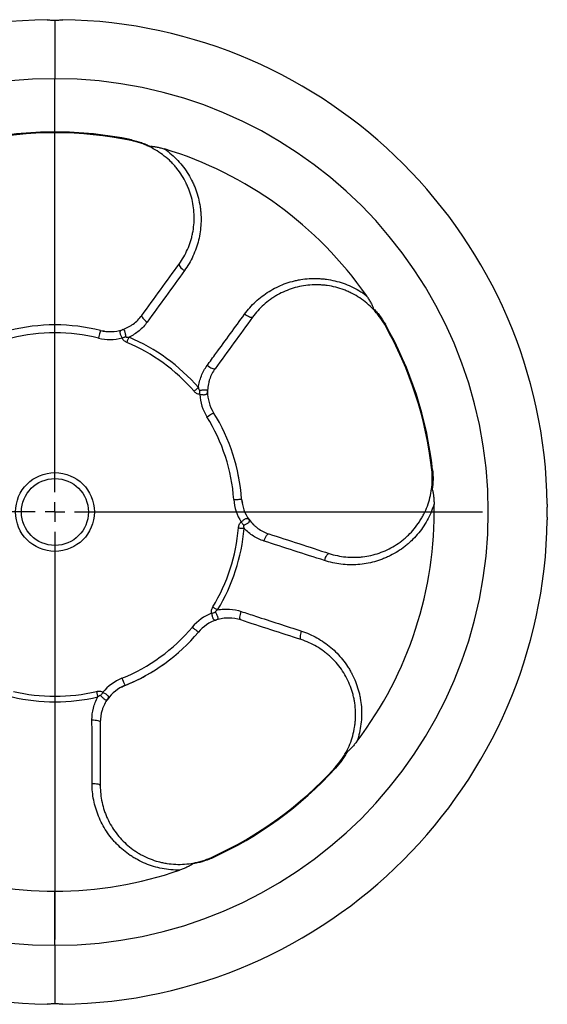
# Model space of a CAD drawing. Extents: x 293 to 2902, y -1017 to 1524.
# Drawn here: x 2206 to 2340, y 22 to 272 of the extents above; entities that cross this region are included whole.
import ezdxf

# ---------------------------------------------------------------- set-up
doc = ezdxf.new("R2010")
doc.units = 0
doc.layers.get('0').update_dxf_attribs({"linetype": 'CONTINUOUS'})

# ---------------------------------------------------------------- blocks, each defined once
blk = doc.blocks.new('SW_CENTERMARKSYMBOL_9')
at = {"color": 0, "linetype": 'CONTINUOUS'}
for p, q in [((0, 5), (0, 108.5)), ((0, 0), (0, 2.5)), ((-5, 0), (-108.5, 0)), ((0, 0), (-2.5, 0)), ((0, 0), (0, -2.5)), ((0, 0), (2.5, 0)), ((5, 0), (108.5, 0)), ((0, -5), (0, -108.5))]:
    blk.add_line(p, q, dxfattribs=at)

msp = doc.modelspace()

# ---------------------------------------------------------------- linework, layer by layer
at = {"color": 8, "linetype": 'CONTINUOUS'}
for p, q in [((2215.24, 271.74), (2215.24, 256.88)), ((2215.24, 243.34), (2215.24, 256.88)), ((2226.76, 192.96), (2226.76, 192.96)), ((2262.62, 150.15), (2262.62, 150.15)), ((2233, 102.82), (2233, 102.82)), ((2215.24, 36.88), (2215.24, 50.61)), ((2215.24, 36.88), (2215.24, 22.01))]:
    msp.add_line(p, q, dxfattribs=at)
at = {"color": 7, "linetype": 'CONTINUOUS'}
for p, q in [((2226.76, 192.96), (2227.81, 192.85)), ((2262.62, 150.15), (2262.85, 149.13)), ((2233, 102.82), (2232.09, 102.29))]:
    msp.add_line(p, q, dxfattribs=at)
at = {"color": 8, "linetype": 'CONTINUOUS', "flags": 128}
for points in [[(2234.64, 241.37), (2234.63, 241.32), (2234.63, 241.28), (2234.62, 241.25), (2234.61, 241.22), (2234.61, 241.2), (2234.61, 241.19), (2234.6, 241.18), (2234.6, 241.18)], [(2246.76, 209.83), (2246.73, 209.71), (2246.76, 209.56), (2246.86, 209.36), (2247.02, 209.14), (2247.23, 208.9), (2247.49, 208.64), (2247.79, 208.39), (2248.11, 208.15)], [(2237.28, 196.78), (2237.25, 196.66), (2237.28, 196.51), (2237.38, 196.31), (2237.54, 196.08), (2237.76, 195.84), (2238.02, 195.59), (2238.32, 195.33), (2238.65, 195.09)], [(2265.37, 196.31), (2265.27, 196.24), (2265.11, 196.22), (2264.89, 196.26), (2264.63, 196.34), (2264.33, 196.47), (2264.01, 196.64), (2263.68, 196.84), (2263.35, 197.07)], [(2226.76, 192.96), (2226.75, 192.92), (2226.73, 192.81), (2226.68, 192.63), (2226.62, 192.39), (2226.55, 192.09), (2226.46, 191.76), (2226.37, 191.39), (2226.28, 191.02)], [(2298.94, 194.43), (2298.94, 194.44), (2298.95, 194.44), (2298.96, 194.45), (2298.98, 194.46), (2299, 194.47), (2299.03, 194.49), (2299.07, 194.51), (2299.11, 194.53)], [(2232.29, 191.07), (2232.41, 191.11), (2232.53, 191.15), (2232.65, 191.19), (2232.78, 191.23), (2232.9, 191.27), (2233.02, 191.31), (2233.14, 191.35), (2233.26, 191.39)], [(2233.48, 189.94), (2233.55, 190.11), (2233.62, 190.27), (2233.69, 190.44), (2233.76, 190.61), (2233.83, 190.77), (2233.9, 190.93), (2233.97, 191.1), (2234.04, 191.26)], [(2255.89, 183.26), (2255.79, 183.19), (2255.63, 183.18), (2255.41, 183.21), (2255.14, 183.3), (2254.84, 183.43), (2254.52, 183.6), (2254.19, 183.81), (2253.86, 184.04)], [(2250.56, 177.54), (2250.69, 177.65), (2250.83, 177.77), (2250.97, 177.89), (2251.1, 178.01), (2251.24, 178.13), (2251.37, 178.24), (2251.5, 178.36), (2251.64, 178.47)], [(2251.99, 176.75), (2251.99, 176.88), (2252, 177.01), (2252, 177.13), (2252, 177.26), (2252, 177.39), (2252, 177.52), (2252, 177.64), (2252, 177.77)], [(2253.81, 171.02), (2254.14, 171.22), (2254.45, 171.42), (2254.75, 171.61), (2255, 171.77), (2255.21, 171.9), (2255.37, 172), (2255.47, 172.06), (2255.5, 172.08)], [(2310.91, 157.6), (2310.91, 157.6), (2310.92, 157.6), (2310.93, 157.6), (2310.95, 157.6), (2310.98, 157.61), (2311.02, 157.61), (2311.05, 157.61), (2311.1, 157.62)], [(2260.63, 150.02), (2261.02, 150.04), (2261.39, 150.07), (2261.74, 150.09), (2262.04, 150.11), (2262.29, 150.13), (2262.47, 150.14), (2262.59, 150.15), (2262.62, 150.15)], [(2261.83, 142.83), (2262.01, 142.82), (2262.19, 142.8), (2262.37, 142.79), (2262.55, 142.77), (2262.73, 142.75), (2262.91, 142.74), (2263.08, 142.72), (2263.26, 142.71)], [(2262.53, 144.31), (2262.61, 144.21), (2262.68, 144.11), (2262.76, 144), (2262.84, 143.9), (2262.91, 143.8), (2262.99, 143.7), (2263.06, 143.59), (2263.14, 143.49)], [(2268.33, 139.51), (2268.46, 139.89), (2268.6, 140.26), (2268.76, 140.59), (2268.93, 140.87), (2269.09, 141.09), (2269.25, 141.25), (2269.39, 141.33), (2269.51, 141.33)], [(2283.67, 134.55), (2283.8, 134.93), (2283.95, 135.29), (2284.11, 135.61), (2284.27, 135.89), (2284.43, 136.11), (2284.59, 136.27), (2284.73, 136.35), (2284.85, 136.35)], [(2255.31, 122.76), (2255.47, 122.67), (2255.62, 122.57), (2255.78, 122.48), (2255.93, 122.39), (2256.08, 122.3), (2256.23, 122.2), (2256.38, 122.11), (2256.53, 122.02)], [(2255.01, 121.15), (2255.13, 121.19), (2255.25, 121.23), (2255.37, 121.27), (2255.49, 121.3), (2255.62, 121.34), (2255.74, 121.38), (2255.86, 121.42), (2255.98, 121.46)], [(2262.4, 119.46), (2262.31, 119.53), (2262.24, 119.68), (2262.21, 119.9), (2262.21, 120.18), (2262.24, 120.5), (2262.3, 120.86), (2262.4, 121.24), (2262.52, 121.63)], [(2250.11, 117.66), (2250.41, 117.4), (2250.7, 117.16), (2250.97, 116.94), (2251.2, 116.75), (2251.39, 116.59), (2251.53, 116.47), (2251.62, 116.4), (2251.65, 116.37)], [(2277.74, 114.48), (2277.65, 114.55), (2277.58, 114.7), (2277.55, 114.91), (2277.54, 115.18), (2277.57, 115.51), (2277.64, 115.86), (2277.73, 116.24), (2277.85, 116.63)], [(2232.25, 104.68), (2232.4, 104.31), (2232.54, 103.97), (2232.67, 103.65), (2232.78, 103.36), (2232.87, 103.13), (2232.94, 102.96), (2232.98, 102.86), (2233, 102.82)], [(2225.79, 101.31), (2225.83, 101.14), (2225.87, 100.96), (2225.91, 100.78), (2225.95, 100.61), (2225.99, 100.43), (2226.03, 100.26), (2226.07, 100.09), (2226.11, 99.92)], [(2227.42, 101.1), (2227.34, 101), (2227.27, 100.9), (2227.19, 100.79), (2227.12, 100.69), (2227.04, 100.58), (2226.97, 100.48), (2226.89, 100.38), (2226.82, 100.28)], [(2224.64, 94.11), (2225.04, 94.1), (2225.43, 94.07), (2225.8, 94.02), (2226.12, 93.96), (2226.38, 93.87), (2226.58, 93.77), (2226.7, 93.66), (2226.74, 93.55)], [(2286.33, 81.97), (2286.33, 81.97), (2286.34, 81.96), (2286.35, 81.95), (2286.37, 81.94), (2286.39, 81.92), (2286.41, 81.89), (2286.44, 81.87), (2286.48, 81.84)], [(2224.66, 77.98), (2225.06, 77.98), (2225.45, 77.95), (2225.81, 77.9), (2226.12, 77.83), (2226.38, 77.74), (2226.58, 77.64), (2226.7, 77.53), (2226.74, 77.42)], [(2255, 59.2), (2255, 59.2), (2255, 59.19), (2255.01, 59.18), (2255.02, 59.16), (2255.03, 59.13), (2255.04, 59.1), (2255.06, 59.07), (2255.08, 59.03)]]:
    msp.add_lwpolyline(points, dxfattribs=at)
at = {"color": 7, "linetype": 'CONTINUOUS'}
for radius in [10, 8.5]:
    msp.add_circle((2215.24, 146.88), radius, dxfattribs=at)
for centre, radius, start, end in [((2215.24, 146.88), 125, 90.9053, 179.0934), ((2215.24, 146.88), 125, 0.9132, 89.0949), ((2215.24, 146.88), 96.27, 78.3946, 101.6054), ((2215.24, 146.88), 96.27, 34.8067, 73.1933), ((2215.24, 146.88), 47.5, 75.9571, 104.0429), ((2215.24, 146.88), 47.5, 75.9571, 90), ((2229.19, 202.66), 10, 255.9571, 288.2772), ((2215.24, 146.88), 96.27, 6.3946, 29.6054), ((2263.98, 177.38), 10, 179.7228, 212.0429), ((2215.24, 146.88), 47.5, 3.9571, 32.0429), ((2215.24, 146.88), 47.5, 3.9571, 18), ((2272.6, 150.84), 10, 183.9571, 216.2772), ((2215.24, 146.88), 96.27, 322.8067, 1.1933), ((2215.24, 146.88), 125, 180.9047, 269.0945), ((2215.24, 146.88), 125, 270.9052, 359.0937), ((2259.31, 109.95), 10, 107.7228, 140.0429), ((2215.24, 146.88), 47.5, 291.9571, 320.0429), ((2215.24, 146.88), 47.5, 291.9571, 306), ((2236.74, 93.55), 10, 111.9571, 144.2772), ((2215.24, 146.88), 96.27, 294.3946, 317.6054), ((2215.24, 146.88), 96.27, 250.8067, 270), ((2215.24, 146.88), 96.27, 270, 289.1933)]:
    msp.add_arc(centre, radius, start, end, dxfattribs=at)
at = {"color": 8, "linetype": 'CONTINUOUS'}
for centre, radius, start, end in [((2215.24, 146.88), 110, 90, 270), ((2215.24, 146.88), 110, 270, 90), ((2215.24, 146.88), 96.46, 90, 101.6054), ((2215.24, 146.88), 96.46, 78.3946, 90), ((2215.24, 146.88), 96.46, 6.3946, 29.6054), ((2215.24, 146.88), 45.5, 75.9571, 104.0429), ((2229.19, 202.66), 12, 255.9571, 284.9716), ((2215.24, 146.88), 48.2, 40.9601, 67.0399), ((2215.24, 146.88), 46.77, 40.9601, 67.0399), ((2263.98, 177.38), 12, 183.0284, 212.0429), ((2215.24, 146.88), 45.5, 3.9571, 32.0429), ((2272.6, 150.84), 12, 183.9571, 212.9716), ((2215.24, 146.88), 46.77, 328.9601, 355.0399), ((2215.24, 146.88), 48.2, 328.9601, 355.0399), ((2259.31, 109.95), 12, 111.0284, 140.0429), ((2215.24, 146.88), 45.5, 291.9571, 320.0429), ((2236.74, 93.55), 12, 111.9571, 140.9716), ((2215.24, 146.88), 46.77, 256.9601, 283.0399), ((2215.24, 146.88), 48.2, 256.9601, 283.0399), ((2215.24, 146.88), 96.46, 294.3946, 317.6054)]:
    msp.add_arc(centre, radius, start, end, dxfattribs=at)
at = {"color": 7, "linetype": 'CONTINUOUS'}
for points, knots in [([(2213.26, 271.86), (2213.26, 271.86), (2213.23, 271.86), (2213.41, 271.84), (2213.79, 271.8), (2214.35, 271.76), (2214.86, 271.74), (2215.16, 271.74), (2215.24, 271.74)], [0, 0, 0, 0, 0.0719157, 0.2850031, 0.4986094, 0.7134987, 0.9284525, 1, 1, 1, 1]), ([(2215.24, 271.74), (2215.46, 271.74), (2215.91, 271.75), (2216.51, 271.79), (2216.96, 271.83), (2217.21, 271.86), (2217.21, 271.86), (2217.21, 271.86)], [0, 0, 0, 0, 0.2138253, 0.4276781, 0.6424634, 0.857863, 1, 1, 1, 1]), ([(2239.2, 239.63), (2238.86, 239.79), (2238.51, 239.95), (2237.79, 240.25), (2237.4, 240.39), (2236.24, 240.78), (2235.43, 241.01), (2234.6, 241.18)], [0, 0, 0, 0, 0.25, 0.25, 0.5, 0.5, 1, 1, 1, 1]), ([(2239.45, 239.68), (2239.4, 239.65), (2239.35, 239.63), (2239.27, 239.61), (2239.23, 239.62), (2239.2, 239.63)], [0, 0, 0, 0, 0.5, 0.5, 1, 1, 1, 1]), ([(2246.76, 209.83), (2247.61, 211), (2248.32, 212.24), (2249.18, 214.2), (2249.43, 214.86), (2249.76, 215.89), (2249.86, 216.24), (2250.04, 216.94), (2250.12, 217.29), (2250.47, 219.05), (2250.6, 220.48), (2250.56, 222.65), (2250.51, 223.38), (2250.33, 224.83), (2250.2, 225.54), (2249.86, 226.95), (2249.65, 227.65), (2249.28, 228.68), (2249.15, 229.02), (2248.86, 229.7), (2248.71, 230.04), (2247.89, 231.7), (2247.1, 232.95), (2245.95, 234.39), (2245.71, 234.68), (2245.21, 235.23), (2244.95, 235.5), (2244.15, 236.3), (2243.59, 236.79), (2242.42, 237.72), (2241.81, 238.15), (2240.54, 238.94), (2239.88, 239.31), (2239.2, 239.63)], [0, 0, 0, 0, 0.125, 0.125, 0.1875, 0.1875, 0.21875, 0.21875, 0.25, 0.25, 0.375, 0.375, 0.4375, 0.4375, 0.5, 0.5, 0.5625, 0.5625, 0.59375, 0.59375, 0.625, 0.625, 0.75, 0.75, 0.78125, 0.78125, 0.8125, 0.8125, 0.875, 0.875, 0.9375, 0.9375, 1, 1, 1, 1]), ([(2239.45, 239.68), (2239.48, 239.7), (2239.53, 239.72), (2239.66, 239.73), (2239.73, 239.73), (2239.94, 239.72), (2240.1, 239.7), (2240.41, 239.66), (2240.56, 239.64), (2240.88, 239.58), (2241.03, 239.55), (2241.5, 239.45), (2241.82, 239.38), (2242.45, 239.21), (2242.76, 239.13), (2243.07, 239.03)], [0, 0, 0, 0, 0.0625, 0.0625, 0.125, 0.125, 0.25, 0.25, 0.375, 0.375, 0.5, 0.5, 0.75, 0.75, 1, 1, 1, 1]), ([(2296.05, 198.33), (2295.53, 198.88), (2294.98, 199.39), (2293.83, 200.36), (2293.23, 200.8), (2291.99, 201.63), (2291.35, 202), (2290.35, 202.52), (2290.01, 202.68), (2289.32, 202.98), (2288.98, 203.13), (2287.25, 203.78), (2285.82, 204.15), (2283.99, 204.41), (2283.62, 204.45), (2282.89, 204.51), (2282.52, 204.53), (2281.42, 204.57), (2280.69, 204.55), (2279.25, 204.43), (2278.53, 204.34), (2277.1, 204.07), (2276.39, 203.89), (2274.31, 203.25), (2272.99, 202.69), (2271.43, 201.81), (2271.12, 201.62), (2270.51, 201.24), (2270.21, 201.03), (2269.33, 200.41), (2268.77, 199.96), (2267.18, 198.54), (2266.22, 197.48), (2265.37, 196.31)], [0, 0, 0, 0, 0.0625, 0.0625, 0.125, 0.125, 0.1875, 0.1875, 0.21875, 0.21875, 0.25, 0.25, 0.375, 0.375, 0.40625, 0.40625, 0.4375, 0.4375, 0.5, 0.5, 0.5625, 0.5625, 0.625, 0.625, 0.75, 0.75, 0.78125, 0.78125, 0.8125, 0.8125, 0.875, 0.875, 1, 1, 1, 1]), ([(2294.28, 201.83), (2294.47, 201.56), (2294.65, 201.29), (2295, 200.74), (2295.17, 200.46), (2295.49, 199.9), (2295.64, 199.62), (2295.84, 199.2), (2295.9, 199.06), (2295.98, 198.86), (2296, 198.79), (2296.02, 198.67), (2296.03, 198.62), (2296.02, 198.58)], [0, 0, 0, 0, 0.25, 0.25, 0.5, 0.5, 0.75, 0.75, 0.875, 0.875, 0.9375, 0.9375, 1, 1, 1, 1]), ([(2296.02, 198.58), (2296.01, 198.52), (2296, 198.47), (2296.01, 198.39), (2296.03, 198.35), (2296.05, 198.33)], [0, 0, 0, 0, 0.5, 0.5, 1, 1, 1, 1]), ([(2298.94, 194.43), (2298.52, 195.17), (2298.06, 195.87), (2297.32, 196.86), (2297.07, 197.17), (2296.56, 197.78), (2296.3, 198.06), (2296.05, 198.33)], [0, 0, 0, 0, 0.5, 0.5, 0.75, 0.75, 1, 1, 1, 1]), ([(2232.33, 193.16), (2232.83, 193.33), (2233.31, 193.53), (2234.01, 193.89), (2234.23, 194.02), (2234.68, 194.3), (2234.9, 194.44), (2235.95, 195.21), (2236.67, 195.94), (2237.28, 196.78)], [0, 0, 0, 0, 0.25, 0.25, 0.375, 0.375, 0.5, 0.5, 1, 1, 1, 1]), ([(2255.89, 183.26), (2255.28, 182.42), (2254.81, 181.51), (2254.4, 180.27), (2254.33, 180.02), (2254.2, 179.51), (2254.15, 179.26), (2254.02, 178.48), (2253.98, 177.96), (2253.98, 177.43)], [0, 0, 0, 0, 0.5, 0.5, 0.625, 0.625, 0.75, 0.75, 1, 1, 1, 1]), ([(2310.86, 152.75), (2310.91, 153.12), (2310.95, 153.5), (2311, 154.28), (2311.02, 154.69), (2311.04, 155.92), (2311, 156.75), (2310.91, 157.6)], [0, 0, 0, 0, 0.25, 0.25, 0.5, 0.5, 1, 1, 1, 1]), ([(2284.85, 136.35), (2286.22, 135.9), (2287.62, 135.61), (2289.75, 135.4), (2290.46, 135.37), (2291.54, 135.37), (2291.91, 135.39), (2292.63, 135.43), (2292.99, 135.46), (2294.77, 135.67), (2296.17, 135.99), (2298.22, 136.69), (2298.9, 136.97), (2300.22, 137.59), (2300.86, 137.94), (2302.09, 138.69), (2302.69, 139.11), (2303.56, 139.78), (2303.84, 140.01), (2304.4, 140.49), (2304.68, 140.74), (2306.01, 142.03), (2306.94, 143.17), (2307.96, 144.71), (2308.15, 145.03), (2308.53, 145.68), (2308.71, 146.01), (2309.22, 147.01), (2309.51, 147.7), (2310.03, 149.09), (2310.26, 149.81), (2310.62, 151.26), (2310.76, 152), (2310.86, 152.75)], [0, 0, 0, 0, 0.125, 0.125, 0.1875, 0.1875, 0.21875, 0.21875, 0.25, 0.25, 0.375, 0.375, 0.4375, 0.4375, 0.5, 0.5, 0.5625, 0.5625, 0.59375, 0.59375, 0.625, 0.625, 0.75, 0.75, 0.78125, 0.78125, 0.8125, 0.8125, 0.875, 0.875, 0.9375, 0.9375, 1, 1, 1, 1]), ([(2310.99, 152.53), (2310.94, 152.57), (2310.9, 152.61), (2310.86, 152.68), (2310.85, 152.72), (2310.86, 152.75)], [0, 0, 0, 0, 0.5, 0.5, 1, 1, 1, 1]), ([(2310.99, 152.53), (2311.01, 152.5), (2311.04, 152.46), (2311.09, 152.34), (2311.11, 152.28), (2311.17, 152.07), (2311.2, 151.92), (2311.26, 151.61), (2311.28, 151.45), (2311.33, 151.14), (2311.35, 150.98), (2311.4, 150.5), (2311.42, 150.18), (2311.46, 149.53), (2311.48, 149.21), (2311.48, 148.88)], [0, 0, 0, 0, 0.0625, 0.0625, 0.125, 0.125, 0.25, 0.25, 0.375, 0.375, 0.5, 0.5, 0.75, 0.75, 1, 1, 1, 1]), ([(2340.22, 148.87), (2340.22, 148.87), (2340.22, 148.91), (2340.21, 148.77), (2340.17, 148.45), (2340.13, 147.93), (2340.1, 147.29), (2340.1, 146.61), (2340.12, 145.96), (2340.16, 145.41), (2340.2, 145.03), (2340.22, 144.86), (2340.22, 144.89), (2340.22, 144.9)], [0, 0, 0, 0, 0.00717, 0.113794, 0.220449, 0.327744, 0.435304, 0.542327, 0.648849, 0.755687, 0.863165, 0.970609, 1, 1, 1, 1]), ([(2264.54, 144.93), (2264.85, 144.5), (2265.19, 144.1), (2265.75, 143.55), (2265.94, 143.38), (2266.34, 143.04), (2266.55, 142.88), (2267.61, 142.12), (2268.53, 141.65), (2269.51, 141.33)], [0, 0, 0, 0, 0.25, 0.25, 0.375, 0.375, 0.5, 0.5, 1, 1, 1, 1]), ([(2262.4, 119.46), (2261.42, 119.78), (2260.41, 119.94), (2259.1, 119.95), (2258.84, 119.94), (2258.32, 119.9), (2258.06, 119.87), (2257.28, 119.75), (2256.77, 119.64), (2256.27, 119.47)], [0, 0, 0, 0, 0.5, 0.5, 0.625, 0.625, 0.75, 0.75, 1, 1, 1, 1]), ([(2289.14, 85.92), (2289.5, 86.58), (2289.83, 87.27), (2290.39, 88.65), (2290.63, 89.36), (2291.03, 90.8), (2291.19, 91.53), (2291.37, 92.64), (2291.42, 93.01), (2291.49, 93.75), (2291.52, 94.12), (2291.61, 95.97), (2291.52, 97.44), (2291.2, 99.27), (2291.12, 99.63), (2290.96, 100.35), (2290.86, 100.7), (2290.56, 101.76), (2290.31, 102.44), (2289.76, 103.78), (2289.45, 104.44), (2288.75, 105.71), (2288.36, 106.34), (2287.11, 108.12), (2286.17, 109.19), (2284.85, 110.41), (2284.57, 110.65), (2284.02, 111.11), (2283.73, 111.33), (2282.86, 111.97), (2282.27, 112.36), (2280.42, 113.44), (2279.12, 114.03), (2277.74, 114.48)], [0, 0, 0, 0, 0.0625, 0.0625, 0.125, 0.125, 0.1875, 0.1875, 0.21875, 0.21875, 0.25, 0.25, 0.375, 0.375, 0.40625, 0.40625, 0.4375, 0.4375, 0.5, 0.5, 0.5625, 0.5625, 0.625, 0.625, 0.75, 0.75, 0.78125, 0.78125, 0.8125, 0.8125, 0.875, 0.875, 1, 1, 1, 1]), ([(2228.62, 99.39), (2228.31, 98.96), (2228.04, 98.51), (2227.69, 97.81), (2227.58, 97.57), (2227.38, 97.09), (2227.29, 96.84), (2226.89, 95.6), (2226.74, 94.58), (2226.74, 93.55)], [0, 0, 0, 0, 0.25, 0.25, 0.375, 0.375, 0.5, 0.5, 1, 1, 1, 1]), ([(2291.92, 88.68), (2291.73, 88.42), (2291.52, 88.17), (2291.11, 87.66), (2290.9, 87.42), (2290.47, 86.94), (2290.24, 86.71), (2289.91, 86.39), (2289.79, 86.29), (2289.62, 86.15), (2289.57, 86.11), (2289.46, 86.05), (2289.41, 86.03), (2289.38, 86.02)], [0, 0, 0, 0, 0.25, 0.25, 0.5, 0.5, 0.75, 0.75, 0.875, 0.875, 0.9375, 0.9375, 1, 1, 1, 1]), ([(2286.33, 81.97), (2286.9, 82.6), (2287.43, 83.25), (2288.14, 84.25), (2288.36, 84.59), (2288.77, 85.26), (2288.97, 85.59), (2289.14, 85.92)], [0, 0, 0, 0, 0.5, 0.5, 0.75, 0.75, 1, 1, 1, 1]), ([(2289.38, 86.02), (2289.32, 86.02), (2289.27, 86.01), (2289.19, 85.97), (2289.16, 85.95), (2289.14, 85.92)], [0, 0, 0, 0, 0.5, 0.5, 1, 1, 1, 1]), ([(2226.74, 77.42), (2226.74, 75.97), (2226.89, 74.55), (2227.35, 72.46), (2227.54, 71.77), (2227.88, 70.75), (2228, 70.41), (2228.27, 69.74), (2228.41, 69.41), (2229.16, 67.78), (2229.89, 66.54), (2231.2, 64.81), (2231.67, 64.25), (2232.67, 63.19), (2233.19, 62.69), (2234.29, 61.74), (2234.87, 61.3), (2235.78, 60.68), (2236.09, 60.48), (2236.72, 60.1), (2237.04, 59.92), (2238.68, 59.05), (2240.05, 58.51), (2241.83, 58.02), (2242.19, 57.94), (2242.92, 57.78), (2243.3, 57.71), (2244.41, 57.54), (2245.15, 57.47), (2246.64, 57.4), (2247.39, 57.41), (2248.88, 57.52), (2249.63, 57.61), (2250.37, 57.75)], [0, 0, 0, 0, 0.125, 0.125, 0.1875, 0.1875, 0.21875, 0.21875, 0.25, 0.25, 0.375, 0.375, 0.4375, 0.4375, 0.5, 0.5, 0.5625, 0.5625, 0.59375, 0.59375, 0.625, 0.625, 0.75, 0.75, 0.78125, 0.78125, 0.8125, 0.8125, 0.875, 0.875, 0.9375, 0.9375, 1, 1, 1, 1]), ([(2250.2, 57.56), (2250.19, 57.53), (2250.15, 57.49), (2250.06, 57.4), (2250, 57.36), (2249.82, 57.24), (2249.69, 57.17), (2249.41, 57.02), (2249.27, 56.95), (2248.98, 56.81), (2248.84, 56.74), (2248.4, 56.54), (2248.1, 56.42), (2247.5, 56.18), (2247.19, 56.07), (2246.89, 55.96)], [0, 0, 0, 0, 0.0625, 0.0625, 0.125, 0.125, 0.25, 0.25, 0.375, 0.375, 0.5, 0.5, 0.75, 0.75, 1, 1, 1, 1]), ([(2250.2, 57.56), (2250.22, 57.62), (2250.25, 57.66), (2250.31, 57.72), (2250.34, 57.74), (2250.37, 57.75)], [0, 0, 0, 0, 0.5, 0.5, 1, 1, 1, 1]), ([(2250.37, 57.75), (2250.74, 57.82), (2251.11, 57.9), (2251.88, 58.08), (2252.27, 58.19), (2253.44, 58.56), (2254.22, 58.85), (2255, 59.2)], [0, 0, 0, 0, 0.25, 0.25, 0.5, 0.5, 1, 1, 1, 1]), ([(2215.24, 22.01), (2215.01, 22.01), (2214.57, 22), (2213.97, 21.96), (2213.52, 21.92), (2213.26, 21.9), (2213.26, 21.9), (2213.26, 21.9)], [0, 0, 0, 0, 0.213785, 0.4275975, 0.6423423, 0.8577014, 1, 1, 1, 1]), ([(2217.21, 21.9), (2217.22, 21.89), (2217.25, 21.89), (2217.06, 21.91), (2216.68, 21.95), (2216.12, 21.99), (2215.61, 22.01), (2215.31, 22.01), (2215.24, 22.01)], [0, 0, 0, 0, 0.072146, 0.28518, 0.498734, 0.71357, 0.92847, 1, 1, 1, 1])]:
    msp.add_open_spline(points, degree=3, knots=knots, dxfattribs=at)
at = {"color": 8, "linetype": 'CONTINUOUS'}
for points, knots in [([(2234.64, 241.37), (2235.52, 241.19), (2236.36, 240.95), (2237.58, 240.52), (2237.98, 240.36), (2238.74, 240.03), (2239.1, 239.86), (2239.45, 239.68)], [0, 0, 0, 0, 0.5, 0.5, 0.75, 0.75, 1, 1, 1, 1]), ([(2243.07, 239.03), (2243.68, 238.6), (2244.27, 238.14), (2245.39, 237.16), (2245.93, 236.64), (2247.45, 235.01), (2248.34, 233.84), (2249.48, 231.97), (2249.83, 231.33), (2250.31, 230.34), (2250.46, 230), (2250.75, 229.33), (2250.88, 228.99), (2251.5, 227.28), (2251.86, 225.88), (2252.13, 224.09), (2252.17, 223.73), (2252.25, 223.01), (2252.28, 222.65), (2252.33, 221.56), (2252.33, 220.84), (2252.24, 218.69), (2252.03, 217.28), (2251.52, 215.19), (2251.31, 214.49), (2250.84, 213.14), (2250.57, 212.48), (2249.67, 210.55), (2248.95, 209.32), (2248.11, 208.15)], [0, 0, 0, 0, 0.0625, 0.0625, 0.125, 0.125, 0.25, 0.25, 0.3125, 0.3125, 0.34375, 0.34375, 0.375, 0.375, 0.5, 0.5, 0.53125, 0.53125, 0.5625, 0.5625, 0.625, 0.625, 0.75, 0.75, 0.8125, 0.8125, 0.875, 0.875, 1, 1, 1, 1]), ([(2263.35, 197.07), (2264.2, 198.24), (2265.15, 199.3), (2266.71, 200.75), (2267.26, 201.21), (2268.4, 202.08), (2268.99, 202.49), (2270.82, 203.63), (2272.11, 204.26), (2274.12, 205.01), (2274.8, 205.23), (2275.85, 205.52), (2276.21, 205.6), (2276.92, 205.75), (2277.27, 205.82), (2279.05, 206.12), (2280.5, 206.21), (2282.31, 206.15), (2282.68, 206.12), (2283.41, 206.06), (2283.78, 206.02), (2284.87, 205.87), (2285.59, 205.74), (2287.72, 205.23), (2289.1, 204.75), (2291.12, 203.81), (2291.78, 203.45), (2293.06, 202.69), (2293.68, 202.28), (2294.28, 201.83)], [0, 0, 0, 0, 0.125, 0.125, 0.1875, 0.1875, 0.25, 0.25, 0.375, 0.375, 0.4375, 0.4375, 0.46875, 0.46875, 0.5, 0.5, 0.625, 0.625, 0.65625, 0.65625, 0.6875, 0.6875, 0.75, 0.75, 0.875, 0.875, 0.9375, 0.9375, 1, 1, 1, 1]), ([(2296.02, 198.58), (2296.29, 198.31), (2296.57, 198.02), (2297.12, 197.4), (2297.39, 197.07), (2298.18, 196.04), (2298.66, 195.31), (2299.11, 194.53)], [0, 0, 0, 0, 0.25, 0.25, 0.5, 0.5, 1, 1, 1, 1]), ([(2238.65, 195.09), (2238.06, 194.27), (2237.37, 193.54), (2236.21, 192.57), (2235.8, 192.27), (2234.95, 191.72), (2234.5, 191.48), (2234.04, 191.26)], [0, 0, 0, 0, 0.5, 0.5, 0.75, 0.75, 1, 1, 1, 1]), ([(2253.86, 184.04), (2254.61, 185.07), (2255.36, 186.11), (2256.12, 187.14), (2258.53, 190.45), (2260.94, 193.76), (2263.35, 197.07)], [0, 0, 0, 0, 0.004, 0.004, 0.004, 0.01681093, 0.01681093, 0.01681093, 0.01681093]), ([(2232.29, 191.07), (2232.23, 191.19), (2232.17, 191.31), (2232.06, 191.56), (2232, 191.68), (2231.91, 191.92), (2231.88, 192.03), (2231.82, 192.25), (2231.8, 192.36), (2231.8, 192.55), (2231.81, 192.64), (2231.86, 192.79), (2231.9, 192.86), (2232.04, 193.03), (2232.18, 193.11), (2232.33, 193.16)], [0, 0, 0, 0, 0.125, 0.125, 0.25, 0.25, 0.375, 0.375, 0.5, 0.5, 0.625, 0.625, 0.75, 0.75, 1, 1, 1, 1]), ([(2233.26, 191.39), (2233.23, 191.53), (2233.21, 191.66), (2233.17, 191.93), (2233.15, 192.07), (2233.1, 192.32), (2233.07, 192.44), (2233.02, 192.66), (2232.98, 192.76), (2232.9, 192.92), (2232.86, 192.99), (2232.76, 193.09), (2232.71, 193.13), (2232.54, 193.2), (2232.42, 193.19), (2232.33, 193.16)], [0, 0, 0, 0, 0.125, 0.125, 0.25, 0.25, 0.375, 0.375, 0.5, 0.5, 0.625, 0.625, 0.75, 0.75, 1, 1, 1, 1]), ([(2233.48, 189.94), (2233.35, 190), (2233.23, 190.06), (2232.98, 190.2), (2232.87, 190.29), (2232.66, 190.47), (2232.56, 190.57), (2232.4, 190.81), (2232.33, 190.93), (2232.29, 191.07)], [0, 0, 0, 0, 0.25, 0.25, 0.5, 0.5, 0.75, 0.75, 1, 1, 1, 1]), ([(2233.26, 191.39), (2233.26, 191.35), (2233.29, 191.32), (2233.35, 191.28), (2233.38, 191.27), (2233.48, 191.24), (2233.55, 191.24), (2233.76, 191.23), (2233.9, 191.24), (2234.04, 191.26)], [0, 0, 0, 0, 0.125, 0.125, 0.25, 0.25, 0.5, 0.5, 1, 1, 1, 1]), ([(2251.64, 178.47), (2251.7, 178.98), (2251.8, 179.48), (2252.06, 180.46), (2252.22, 180.95), (2252.78, 182.35), (2253.26, 183.22), (2253.86, 184.04)], [0, 0, 0, 0, 0.25, 0.25, 0.5, 0.5, 1, 1, 1, 1]), ([(2251.99, 176.75), (2251.85, 176.75), (2251.71, 176.77), (2251.44, 176.86), (2251.31, 176.91), (2251.07, 177.06), (2250.96, 177.14), (2250.75, 177.33), (2250.65, 177.43), (2250.56, 177.54)], [0, 0, 0, 0, 0.25, 0.25, 0.5, 0.5, 0.75, 0.75, 1, 1, 1, 1]), ([(2251.64, 178.47), (2251.66, 178.33), (2251.69, 178.2), (2251.77, 178), (2251.79, 177.94), (2251.85, 177.85), (2251.87, 177.82), (2251.93, 177.78), (2251.97, 177.76), (2252, 177.77)], [0, 0, 0, 0, 0.5, 0.5, 0.75, 0.75, 0.875, 0.875, 1, 1, 1, 1]), ([(2252, 177.77), (2252.14, 177.79), (2252.28, 177.81), (2252.55, 177.85), (2252.68, 177.87), (2252.94, 177.91), (2253.06, 177.92), (2253.28, 177.93), (2253.39, 177.93), (2253.57, 177.91), (2253.65, 177.89), (2253.78, 177.82), (2253.83, 177.79), (2253.94, 177.65), (2253.98, 177.54), (2253.98, 177.43)], [0, 0, 0, 0, 0.125, 0.125, 0.25, 0.25, 0.375, 0.375, 0.5, 0.5, 0.625, 0.625, 0.75, 0.75, 1, 1, 1, 1]), ([(2251.99, 176.75), (2252.13, 176.73), (2252.27, 176.71), (2252.54, 176.68), (2252.67, 176.67), (2252.92, 176.66), (2253.04, 176.65), (2253.27, 176.67), (2253.37, 176.69), (2253.56, 176.74), (2253.64, 176.78), (2253.77, 176.87), (2253.82, 176.93), (2253.94, 177.12), (2253.98, 177.28), (2253.98, 177.43)], [0, 0, 0, 0, 0.125, 0.125, 0.25, 0.25, 0.375, 0.375, 0.5, 0.5, 0.625, 0.625, 0.75, 0.75, 1, 1, 1, 1]), ([(2311.1, 157.62), (2311.2, 156.73), (2311.23, 155.85), (2311.2, 154.56), (2311.17, 154.13), (2311.1, 153.31), (2311.05, 152.91), (2310.99, 152.53)], [0, 0, 0, 0, 0.5, 0.5, 0.75, 0.75, 1, 1, 1, 1]), ([(2311.48, 148.88), (2311.26, 148.17), (2311, 147.47), (2310.42, 146.1), (2310.09, 145.42), (2309.01, 143.47), (2308.18, 142.27), (2306.75, 140.61), (2306.25, 140.07), (2305.45, 139.31), (2305.18, 139.06), (2304.62, 138.58), (2304.34, 138.35), (2302.91, 137.23), (2301.69, 136.46), (2300.07, 135.65), (2299.74, 135.5), (2299.08, 135.2), (2298.74, 135.06), (2297.73, 134.67), (2297.04, 134.45), (2294.97, 133.88), (2293.56, 133.64), (2291.42, 133.48), (2290.69, 133.46), (2289.26, 133.49), (2288.55, 133.54), (2286.43, 133.8), (2285.04, 134.1), (2283.67, 134.55)], [0, 0, 0, 0, 0.0625, 0.0625, 0.125, 0.125, 0.25, 0.25, 0.3125, 0.3125, 0.34375, 0.34375, 0.375, 0.375, 0.5, 0.5, 0.53125, 0.53125, 0.5625, 0.5625, 0.625, 0.625, 0.75, 0.75, 0.8125, 0.8125, 0.875, 0.875, 1, 1, 1, 1]), ([(2262.53, 144.31), (2262.63, 144.41), (2262.73, 144.51), (2262.93, 144.69), (2263.03, 144.78), (2263.23, 144.94), (2263.33, 145.01), (2263.52, 145.13), (2263.61, 145.18), (2263.79, 145.24), (2263.88, 145.26), (2264.04, 145.26), (2264.12, 145.24), (2264.33, 145.16), (2264.45, 145.05), (2264.54, 144.93)], [0, 0, 0, 0, 0.125, 0.125, 0.25, 0.25, 0.375, 0.375, 0.5, 0.5, 0.625, 0.625, 0.75, 0.75, 1, 1, 1, 1]), ([(2261.83, 142.83), (2261.84, 142.97), (2261.87, 143.11), (2261.93, 143.39), (2261.97, 143.52), (2262.08, 143.78), (2262.15, 143.9), (2262.32, 144.13), (2262.42, 144.23), (2262.53, 144.31)], [0, 0, 0, 0, 0.25, 0.25, 0.5, 0.5, 0.75, 0.75, 1, 1, 1, 1]), ([(2263.14, 143.49), (2263.1, 143.48), (2263.08, 143.44), (2263.07, 143.38), (2263.06, 143.34), (2263.07, 143.23), (2263.09, 143.16), (2263.14, 142.96), (2263.2, 142.84), (2263.26, 142.71)], [0, 0, 0, 0, 0.125, 0.125, 0.25, 0.25, 0.5, 0.5, 1, 1, 1, 1]), ([(2263.14, 143.49), (2263.26, 143.56), (2263.39, 143.62), (2263.63, 143.74), (2263.75, 143.81), (2263.98, 143.93), (2264.08, 143.99), (2264.27, 144.11), (2264.36, 144.18), (2264.49, 144.3), (2264.54, 144.37), (2264.61, 144.49), (2264.62, 144.55), (2264.64, 144.73), (2264.6, 144.84), (2264.54, 144.93)], [0, 0, 0, 0, 0.125, 0.125, 0.25, 0.25, 0.375, 0.375, 0.5, 0.5, 0.625, 0.625, 0.75, 0.75, 1, 1, 1, 1]), ([(2268.33, 139.51), (2267.36, 139.82), (2266.46, 140.24), (2265.18, 141.05), (2264.77, 141.34), (2263.98, 141.99), (2263.61, 142.34), (2263.26, 142.71)], [0, 0, 0, 0, 0.5, 0.5, 0.75, 0.75, 1, 1, 1, 1]), ([(2255.01, 121.15), (2254.96, 121.29), (2254.94, 121.43), (2254.94, 121.71), (2254.95, 121.85), (2255.02, 122.12), (2255.06, 122.26), (2255.17, 122.51), (2255.24, 122.64), (2255.31, 122.76)], [0, 0, 0, 0, 0.25, 0.25, 0.5, 0.5, 0.75, 0.75, 1, 1, 1, 1]), ([(2255.01, 121.15), (2255.03, 121.01), (2255.05, 120.88), (2255.11, 120.61), (2255.14, 120.48), (2255.2, 120.24), (2255.24, 120.12), (2255.32, 119.91), (2255.37, 119.82), (2255.48, 119.66), (2255.54, 119.6), (2255.67, 119.5), (2255.74, 119.47), (2255.96, 119.41), (2256.12, 119.43), (2256.27, 119.47)], [0, 0, 0, 0, 0.125, 0.125, 0.25, 0.25, 0.375, 0.375, 0.5, 0.5, 0.625, 0.625, 0.75, 0.75, 1, 1, 1, 1]), ([(2256.53, 122.02), (2256.41, 121.96), (2256.29, 121.88), (2256.13, 121.75), (2256.07, 121.71), (2256.01, 121.62), (2255.99, 121.59), (2255.96, 121.53), (2255.96, 121.49), (2255.98, 121.46)], [0, 0, 0, 0, 0.5, 0.5, 0.75, 0.75, 0.875, 0.875, 1, 1, 1, 1]), ([(2255.98, 121.46), (2256.04, 121.33), (2256.1, 121.21), (2256.23, 120.97), (2256.29, 120.84), (2256.4, 120.61), (2256.45, 120.5), (2256.53, 120.29), (2256.56, 120.19), (2256.6, 120.01), (2256.6, 119.93), (2256.58, 119.79), (2256.56, 119.73), (2256.46, 119.58), (2256.37, 119.51), (2256.27, 119.47)], [0, 0, 0, 0, 0.125, 0.125, 0.25, 0.25, 0.375, 0.375, 0.5, 0.5, 0.625, 0.625, 0.75, 0.75, 1, 1, 1, 1]), ([(2256.53, 122.02), (2257.04, 122.12), (2257.54, 122.18), (2258.56, 122.24), (2259.07, 122.24), (2260.57, 122.13), (2261.56, 121.94), (2262.52, 121.63)], [0, 0, 0, 0, 0.25, 0.25, 0.5, 0.5, 1, 1, 1, 1]), ([(2262.52, 121.63), (2263.73, 121.23), (2264.95, 120.84), (2266.16, 120.44), (2270.06, 119.17), (2273.95, 117.9), (2277.85, 116.63)], [0, 0, 0, 0, 0.004, 0.004, 0.004, 0.01681093, 0.01681093, 0.01681093, 0.01681093]), ([(2277.85, 116.63), (2279.22, 116.18), (2280.52, 115.61), (2282.38, 114.57), (2282.99, 114.19), (2284.17, 113.38), (2284.74, 112.94), (2286.39, 111.55), (2287.38, 110.52), (2288.72, 108.84), (2289.15, 108.26), (2289.74, 107.35), (2289.93, 107.04), (2290.29, 106.41), (2290.47, 106.09), (2291.3, 104.49), (2291.83, 103.15), (2292.33, 101.4), (2292.43, 101.04), (2292.59, 100.33), (2292.67, 99.97), (2292.87, 98.88), (2292.96, 98.16), (2293.13, 95.97), (2293.1, 94.51), (2292.83, 92.3), (2292.7, 91.56), (2292.37, 90.11), (2292.17, 89.39), (2291.92, 88.68)], [0, 0, 0, 0, 0.125, 0.125, 0.1875, 0.1875, 0.25, 0.25, 0.375, 0.375, 0.4375, 0.4375, 0.46875, 0.46875, 0.5, 0.5, 0.625, 0.625, 0.65625, 0.65625, 0.6875, 0.6875, 0.75, 0.75, 0.875, 0.875, 0.9375, 0.9375, 1, 1, 1, 1]), ([(2225.79, 101.31), (2225.93, 101.34), (2226.07, 101.37), (2226.35, 101.39), (2226.49, 101.39), (2226.77, 101.37), (2226.91, 101.34), (2227.17, 101.25), (2227.3, 101.19), (2227.42, 101.1)], [0, 0, 0, 0, 0.25, 0.25, 0.5, 0.5, 0.75, 0.75, 1, 1, 1, 1]), ([(2226.82, 100.28), (2226.8, 100.3), (2226.76, 100.31), (2226.69, 100.31), (2226.65, 100.3), (2226.55, 100.26), (2226.49, 100.22), (2226.32, 100.11), (2226.21, 100.02), (2226.11, 99.92)], [0, 0, 0, 0, 0.125, 0.125, 0.25, 0.25, 0.5, 0.5, 1, 1, 1, 1]), ([(2226.82, 100.28), (2226.92, 100.18), (2227.02, 100.08), (2227.21, 99.89), (2227.31, 99.79), (2227.5, 99.61), (2227.59, 99.53), (2227.76, 99.39), (2227.85, 99.33), (2228.01, 99.24), (2228.08, 99.21), (2228.22, 99.19), (2228.29, 99.19), (2228.46, 99.23), (2228.56, 99.3), (2228.62, 99.39)], [0, 0, 0, 0, 0.125, 0.125, 0.25, 0.25, 0.375, 0.375, 0.5, 0.5, 0.625, 0.625, 0.75, 0.75, 1, 1, 1, 1]), ([(2227.42, 101.1), (2227.54, 101.04), (2227.66, 100.97), (2227.89, 100.84), (2228.01, 100.77), (2228.22, 100.63), (2228.32, 100.56), (2228.49, 100.42), (2228.57, 100.34), (2228.69, 100.19), (2228.73, 100.11), (2228.78, 99.96), (2228.79, 99.88), (2228.77, 99.66), (2228.71, 99.51), (2228.62, 99.39)], [0, 0, 0, 0, 0.125, 0.125, 0.25, 0.25, 0.375, 0.375, 0.5, 0.5, 0.625, 0.625, 0.75, 0.75, 1, 1, 1, 1]), ([(2224.64, 94.11), (2224.63, 95.12), (2224.76, 96.11), (2225.13, 97.58), (2225.28, 98.06), (2225.65, 99.01), (2225.87, 99.47), (2226.11, 99.92)], [0, 0, 0, 0, 0.5, 0.5, 0.75, 0.75, 1, 1, 1, 1]), ([(2289.38, 86.02), (2289.2, 85.68), (2289.01, 85.33), (2288.59, 84.62), (2288.36, 84.26), (2287.62, 83.19), (2287.08, 82.5), (2286.48, 81.84)], [0, 0, 0, 0, 0.25, 0.25, 0.5, 0.5, 1, 1, 1, 1]), ([(2246.89, 55.96), (2246.14, 55.95), (2245.39, 55.98), (2243.91, 56.11), (2243.17, 56.22), (2240.98, 56.64), (2239.58, 57.06), (2237.55, 57.9), (2236.89, 58.22), (2235.92, 58.74), (2235.6, 58.92), (2234.97, 59.3), (2234.66, 59.5), (2233.16, 60.52), (2232.05, 61.44), (2230.78, 62.72), (2230.53, 62.99), (2230.04, 63.53), (2229.81, 63.81), (2229.12, 64.65), (2228.7, 65.23), (2227.52, 67.03), (2226.85, 68.29), (2226.04, 70.29), (2225.79, 70.97), (2225.38, 72.34), (2225.21, 73.03), (2224.8, 75.12), (2224.66, 76.54), (2224.66, 77.98)], [0, 0, 0, 0, 0.0625, 0.0625, 0.125, 0.125, 0.25, 0.25, 0.3125, 0.3125, 0.34375, 0.34375, 0.375, 0.375, 0.5, 0.5, 0.53125, 0.53125, 0.5625, 0.5625, 0.625, 0.625, 0.75, 0.75, 0.8125, 0.8125, 0.875, 0.875, 1, 1, 1, 1]), ([(2255.08, 59.03), (2254.26, 58.66), (2253.44, 58.35), (2252.2, 57.98), (2251.78, 57.88), (2250.98, 57.7), (2250.58, 57.62), (2250.2, 57.56)], [0, 0, 0, 0, 0.5, 0.5, 0.75, 0.75, 1, 1, 1, 1])]:
    msp.add_open_spline(points, degree=3, knots=knots, dxfattribs=at)
at = {"color": 7, "linetype": 'CONTINUOUS'}
for points in [[(2237.28, 196.78), (2240.44, 201.13), (2243.6, 205.48), (2246.76, 209.83)], [(2265.37, 196.31), (2262.21, 191.96), (2259.05, 187.61), (2255.89, 183.26)], [(2269.51, 141.33), (2274.62, 139.67), (2279.74, 138.01), (2284.85, 136.35)], [(2277.74, 114.48), (2272.63, 116.14), (2267.52, 117.8), (2262.4, 119.46)], [(2226.74, 93.55), (2226.74, 88.17), (2226.74, 82.79), (2226.74, 77.42)]]:
    msp.add_open_spline(points, degree=3, dxfattribs=at)
at = {"color": 8, "linetype": 'CONTINUOUS'}
for points in [[(2248.11, 208.15), (2244.95, 203.8), (2241.8, 199.45), (2238.65, 195.09)], [(2283.67, 134.55), (2278.56, 136.2), (2273.44, 137.86), (2268.33, 139.51)], [(2224.66, 77.98), (2224.65, 83.36), (2224.65, 88.73), (2224.64, 94.11)]]:
    msp.add_open_spline(points, degree=3, dxfattribs=at)

# ---------------------------------------------------------------- block references
at = {"color": 7, "linetype": 'CONTINUOUS'}
msp.add_blockref('SW_CENTERMARKSYMBOL_9', (2215.24, 146.88), dxfattribs=at)

doc.saveas('drawing.dxf')
